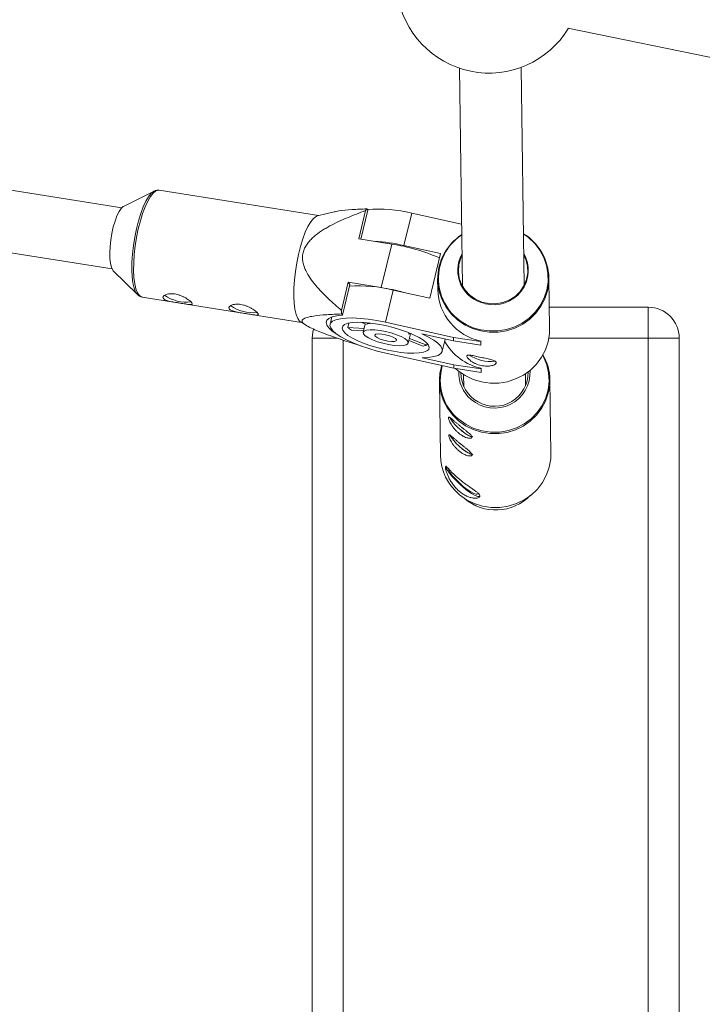
# Paper-space layout '_Oben' of a CAD drawing. Units: millimetres. Extents: x -5349 to 1, y 0 to 4100.
# Drawn here: x -3422 to -3246, y 2050 to 2304 of the extents above; entities that cross this region are included whole.
import ezdxf

# ---------------------------------------------------------------- set-up
doc = ezdxf.new("R2010")
doc.units = ezdxf.units.MM

psp = doc.layouts.new('_Oben')

# ---------------------------------------------------------------- linework, layer by layer
at = {"color": 7, "linetype": 'Continuous', "lineweight": 15}
for p, q in [((-3280.4, 2302.29), (-3150.29, 2275.62)), ((-3291.65, 2235.67), (-3292.43, 2292.11)), ((-3308.43, 2291.89), (-3307.65, 2235.45)), ((-3395.86, 2255.75), (-3448.06, 2264.05)), ((-3387.5, 2260.05), (-3395.39, 2256.11)), ((-3344.92, 2253.72), (-3386.17, 2260.28)), ((-3340.9, 2254.7), (-3345.15, 2253.66)), ((-3332.74, 2255.03), (-3334.5, 2247.73)), ((-3333.98, 2247.65), (-3332.18, 2255.14)), ((-3332.18, 2255.14), (-3332.42, 2255.48)), ((-3320.78, 2254.35), (-3322.79, 2245.99)), ((-3320.78, 2254.35), (-3307.87, 2251.48)), ((-3450.58, 2248.25), (-3398.37, 2239.94)), ((-3334.5, 2247.73), (-3325.95, 2246.37)), ((-3328.66, 2235.11), (-3325.95, 2246.37)), ((-3322.79, 2245.99), (-3313.35, 2243.9)), ((-3316.12, 2232.36), (-3313.35, 2243.9)), ((-3398.2, 2239.64), (-3398.04, 2239.45)), ((-3398.04, 2239.45), (-3391.77, 2233.26)), ((-3337.2, 2236.47), (-3338.96, 2229.17)), ((-3338.72, 2227.93), (-3336.8, 2235.91)), ((-3328.66, 2235.11), (-3337.2, 2236.47)), ((-3337.2, 2236.47), (-3336.8, 2235.91)), ((-3314.07, 2237.18), (-3314.04, 2234.58)), ((-3285.09, 2224.39), (-3285.27, 2237.58)), ((-3325.56, 2234.45), (-3327.57, 2226.1)), ((-3325.56, 2234.45), (-3316.12, 2232.36)), ((-3390.57, 2232.63), (-3349.32, 2226.06)), ((-3338.96, 2228.27), (-3338.72, 2227.93)), ((-3285.17, 2230), (-3259.52, 2230)), ((-3259.52, 1870), (-3259.52, 2230)), ((-3349.53, 2226.19), (-3347.94, 2225.21)), ((-3341.45, 2227.48), (-3341.91, 2225.57)), ((-3337.02, 2225.92), (-3337.31, 2224.73)), ((-3332.58, 2225.59), (-3333.95, 2226.11)), ((-3332.83, 2225.68), (-3333.35, 2223.51)), ((-3332.06, 2225.98), (-3331.66, 2225.83)), ((-3331.63, 2225.93), (-3331.66, 2225.83)), ((-3327.57, 2226.1), (-3310, 2222.2)), ((-3337.31, 2224.73), (-3333.12, 2224.47)), ((-3333.26, 2223.88), (-3336.38, 2224.08)), ((-3322.59, 2223.81), (-3322.59, 2223.82)), ((-3322.59, 2223.81), (-3322.57, 2223.81)), ((-3321.68, 2220.71), (-3321.1, 2223.13)), ((-3320.77, 2223.11), (-3321.66, 2223.16)), ((-3309.98, 2221.28), (-3318.12, 2223.09)), ((-3346.52, 1878), (-3346.52, 2222)), ((-3317.79, 2219.95), (-3321.52, 2221.37)), ((-3321.39, 2221.91), (-3316.88, 2220.19)), ((-3316.88, 2220.19), (-3316.76, 2220.67)), ((-3312.88, 2218.59), (-3312.12, 2221.76)), ((-3310, 2222.2), (-3302.92, 2221.12)), ((-3309.98, 2221.28), (-3310, 2222.2)), ((-3302.91, 2220.21), (-3309.98, 2221.28)), ((-3302.88, 2221.27), (-3302.92, 2221.12)), ((-3302.92, 2221.12), (-3302.91, 2220.21)), ((-3302.88, 2221.27), (-3302.87, 2220.35)), ((-3251.52, 2222), (-3285.27, 2222)), ((-3251.52, 2222), (-3251.52, 1878)), ((-3309.89, 2214.21), (-3327.46, 2218.12)), ((-3302.87, 2220.35), (-3302.91, 2220.21)), ((-3318.03, 2216.94), (-3309.9, 2215.13)), ((-3309.89, 2214.21), (-3309.9, 2215.13)), ((-3309.9, 2215.13), (-3302.82, 2214.05)), ((-3302.81, 2213.14), (-3309.89, 2214.21)), ((-3302.79, 2214.2), (-3302.82, 2214.05)), ((-3302.82, 2214.05), (-3302.81, 2213.14)), ((-3302.77, 2213.28), (-3302.81, 2213.14)), ((-3302.79, 2214.2), (-3302.77, 2213.28)), ((-3313.61, 2210.81), (-3313.34, 2191.69)), ((-3307.33, 2212.55), (-3307.29, 2209.41)), ((-3291.29, 2209.63), (-3291.33, 2212.77)), ((-3284.74, 2192.09), (-3285.01, 2211.21))]:
    psp.add_line(p, q, dxfattribs=at)
at = {"color": 8, "linetype": 'Continuous', "lineweight": 15}
for p, q in [((-3340.02, 2222), (-3346.52, 2222)), ((-3338.52, 2221.48), (-3338.52, 1878.47))]:
    psp.add_line(p, q, dxfattribs=at)
at = {"color": 8, "linetype": 'Continuous', "lineweight": 15, "flags": 128}
for points in [[(-3391.96, 2233.48), (-3392.26, 2233.95), (-3392.66, 2234.97), (-3392.96, 2236.29), (-3393.16, 2237.87), (-3393.25, 2239.68), (-3393.23, 2241.66), (-3393.09, 2243.78), (-3392.85, 2245.96), (-3392.5, 2248.16), (-3392.06, 2250.31), (-3391.54, 2252.37), (-3390.95, 2254.28), (-3390.31, 2255.99), (-3389.63, 2257.45), (-3388.93, 2258.63), (-3388.23, 2259.5), (-3387.63, 2259.99)], [(-3386.17, 2260.28), (-3386.35, 2260.29), (-3387.01, 2260.11), (-3387.7, 2259.57), (-3388.4, 2258.69), (-3389.11, 2257.5), (-3389.8, 2256.02), (-3390.45, 2254.29), (-3391.04, 2252.36), (-3391.57, 2250.28), (-3392.02, 2248.09), (-3392.37, 2245.87), (-3392.62, 2243.66), (-3392.75, 2241.52), (-3392.78, 2239.51), (-3392.69, 2237.68), (-3392.48, 2236.08), (-3392.18, 2234.74), (-3391.77, 2233.71), (-3391.27, 2233.01), (-3390.7, 2232.66), (-3390.57, 2232.63)], [(-3302.88, 2224.18), (-3300.68, 2223.86), (-3298.44, 2223.88), (-3296.24, 2224.24), (-3294.12, 2224.92), (-3292.14, 2225.91), (-3290.35, 2227.19), (-3288.78, 2228.73), (-3287.48, 2230.48), (-3286.49, 2232.4), (-3285.81, 2234.45), (-3285.48, 2236.58), (-3285.5, 2238.73), (-3285.87, 2240.85), (-3286.57, 2242.89), (-3287.6, 2244.8), (-3288.93, 2246.52), (-3290.52, 2248.03), (-3291.83, 2248.97)], [(-3285.27, 2237.58), (-3285.31, 2236.42), (-3285.64, 2234.27), (-3286.32, 2232.19), (-3287.33, 2230.24), (-3288.65, 2228.47), (-3290.23, 2226.92), (-3292.05, 2225.62), (-3294.05, 2224.62), (-3296.2, 2223.93), (-3298.43, 2223.57), (-3300.69, 2223.55), (-3302.92, 2223.87), (-3305.08, 2224.52), (-3307.1, 2225.49), (-3308.94, 2226.75), (-3310.55, 2228.28), (-3311.89, 2230.03), (-3312.93, 2231.96), (-3313.65, 2234.02), (-3314.02, 2236.17), (-3314.07, 2237.18)], [(-3308.52, 2200.9), (-3306.69, 2199.61), (-3304.66, 2198.62), (-3302.5, 2197.96), (-3300.26, 2197.64), (-3297.99, 2197.67), (-3295.76, 2198.05), (-3293.62, 2198.77), (-3291.63, 2199.81), (-3289.83, 2201.15), (-3288.28, 2202.74), (-3287.02, 2204.55), (-3286.07, 2206.54), (-3285.47, 2208.65), (-3285.23, 2210.82), (-3285.35, 2213), (-3285.83, 2215.13), (-3286.66, 2217.16), (-3286.86, 2217.54)], [(-3285.01, 2211.21), (-3285.06, 2209.87), (-3285.42, 2207.74), (-3286.12, 2205.69), (-3287.15, 2203.76), (-3288.48, 2202.02), (-3290.08, 2200.5), (-3291.9, 2199.24), (-3293.9, 2198.26), (-3296.04, 2197.61), (-3298.26, 2197.28), (-3300.5, 2197.29), (-3302.72, 2197.63), (-3304.85, 2198.31), (-3306.84, 2199.3), (-3308.65, 2200.58), (-3310.23, 2202.11), (-3311.54, 2203.86), (-3312.55, 2205.79), (-3313.23, 2207.85), (-3313.57, 2209.99), (-3313.61, 2210.81)]]:
    psp.add_lwpolyline(points, dxfattribs=at)
at = {"color": 7, "linetype": 'Continuous', "lineweight": 15, "flags": 128}
for points in [[(-3387.63, 2259.99), (-3387.55, 2260.03), (-3387.5, 2260.05)], [(-3395.39, 2256.11), (-3395.48, 2256.06), (-3396.01, 2255.57), (-3396.56, 2254.76), (-3397.1, 2253.66), (-3397.6, 2252.32), (-3398.04, 2250.79), (-3398.42, 2249.13), (-3398.7, 2247.41), (-3398.89, 2245.71), (-3398.96, 2244.09), (-3398.93, 2242.61), (-3398.78, 2241.35), (-3398.54, 2240.34), (-3398.2, 2239.64)], [(-3349.53, 2226.19), (-3349.8, 2226.41), (-3350.3, 2227.11), (-3350.7, 2228.14), (-3351.01, 2229.48), (-3351.21, 2231.08), (-3351.3, 2232.91), (-3351.28, 2234.92), (-3351.14, 2237.06), (-3350.9, 2239.27), (-3350.55, 2241.49), (-3350.1, 2243.68), (-3349.57, 2245.76), (-3348.98, 2247.69), (-3348.33, 2249.42), (-3347.64, 2250.9), (-3346.93, 2252.1), (-3346.22, 2252.97), (-3345.53, 2253.51), (-3345.15, 2253.66)], [(-3307.76, 2243.39), (-3308.06, 2242.73), (-3308.56, 2241.05), (-3308.7, 2239.3), (-3308.47, 2237.56), (-3307.88, 2235.9), (-3306.95, 2234.39), (-3305.73, 2233.09), (-3304.26, 2232.06), (-3302.61, 2231.33), (-3300.84, 2230.93), (-3299.01, 2230.89), (-3297.22, 2231.2), (-3295.53, 2231.86), (-3294.01, 2232.82), (-3292.72, 2234.07), (-3291.72, 2235.53), (-3291.05, 2237.16), (-3290.73, 2238.89), (-3290.78, 2240.64), (-3291.19, 2242.35), (-3291.76, 2243.61)], [(-3391.77, 2233.26), (-3391.77, 2233.26), (-3391.96, 2233.48)], [(-3338.72, 2227.93), (-3340.19, 2227.78), (-3341.37, 2227.51), (-3342.23, 2227.13), (-3342.77, 2226.64), (-3342.95, 2226.06), (-3342.79, 2225.4), (-3342.28, 2224.67), (-3341.44, 2223.9), (-3340.35, 2223.15)], [(-3327.46, 2218.12), (-3329.72, 2218.66), (-3331.92, 2219.3), (-3334.01, 2220), (-3335.95, 2220.76), (-3337.67, 2221.55), (-3339.15, 2222.35), (-3340.34, 2223.15), (-3341.21, 2223.92), (-3341.75, 2224.64), (-3341.94, 2225.31), (-3341.77, 2225.89), (-3341.25, 2226.39), (-3340.39, 2226.77), (-3339.21, 2227.04), (-3337.75, 2227.2), (-3336.04, 2227.22), (-3334.11, 2227.12), (-3332.02, 2226.9), (-3329.83, 2226.55), (-3327.57, 2226.1)], [(-3327.56, 2225.24), (-3325.6, 2224.76), (-3323.69, 2224.19), (-3321.9, 2223.57), (-3320.29, 2222.89), (-3318.89, 2222.2), (-3317.75, 2221.5), (-3316.91, 2220.82), (-3316.39, 2220.18), (-3316.22, 2219.6), (-3316.38, 2219.09), (-3316.88, 2218.68), (-3317.71, 2218.37), (-3318.83, 2218.18), (-3320.22, 2218.1), (-3321.83, 2218.14), (-3323.61, 2218.31), (-3325.51, 2218.59), (-3327.47, 2218.98), (-3329.44, 2219.46), (-3331.34, 2220.03), (-3333.13, 2220.65), (-3334.75, 2221.32), (-3336.15, 2222.02), (-3337.28, 2222.72), (-3338.12, 2223.4), (-3338.64, 2224.04), (-3338.82, 2224.62), (-3338.65, 2225.12), (-3338.15, 2225.54), (-3337.33, 2225.85), (-3336.2, 2226.04), (-3334.81, 2226.12), (-3333.2, 2226.07), (-3331.42, 2225.91), (-3329.52, 2225.63), (-3327.56, 2225.24)], [(-3346.52, 2222), (-3346.36, 2223.56), (-3346.18, 2224.3)], [(-3327.54, 2223.73), (-3326.08, 2223.35), (-3324.72, 2222.9), (-3323.53, 2222.4), (-3322.59, 2221.88), (-3321.96, 2221.37), (-3321.68, 2220.92), (-3321.77, 2220.53), (-3322.22, 2220.25), (-3323, 2220.08), (-3324.06, 2220.04), (-3325.34, 2220.13), (-3326.76, 2220.34), (-3328.23, 2220.66), (-3329.65, 2221.08), (-3330.93, 2221.56), (-3332.01, 2222.08), (-3332.8, 2222.59), (-3333.25, 2223.08), (-3333.35, 2223.51), (-3333.08, 2223.84), (-3332.46, 2224.07), (-3331.53, 2224.18), (-3330.35, 2224.15), (-3328.99, 2224), (-3327.54, 2223.73)], [(-3327.53, 2222.89), (-3326.51, 2222.61), (-3325.62, 2222.26), (-3324.99, 2221.9), (-3324.7, 2221.56), (-3324.8, 2221.29), (-3325.26, 2221.14), (-3326.02, 2221.11), (-3326.99, 2221.22), (-3328.03, 2221.45), (-3328.99, 2221.77), (-3329.76, 2222.14), (-3330.23, 2222.5), (-3330.33, 2222.81), (-3330.05, 2223.02), (-3329.43, 2223.11), (-3328.55, 2223.06), (-3327.53, 2222.89)], [(-3318.12, 2223.09), (-3316.46, 2222.28), (-3315.08, 2221.46), (-3314.01, 2220.66), (-3313.28, 2219.89), (-3312.9, 2219.18), (-3312.89, 2218.55), (-3313.25, 2218), (-3313.97, 2217.55), (-3315.02, 2217.22), (-3316.39, 2217.02), (-3318.03, 2216.94)], [(-3309.43, 2214.14), (-3308.75, 2213.56), (-3306.91, 2212.3), (-3304.89, 2211.33), (-3302.74, 2210.68), (-3300.5, 2210.35), (-3298.24, 2210.37), (-3296.02, 2210.73), (-3293.87, 2211.43), (-3291.87, 2212.43), (-3290.05, 2213.73), (-3288.46, 2215.28), (-3287.15, 2217.05), (-3286.14, 2219), (-3285.46, 2221.07), (-3285.13, 2223.23), (-3285.09, 2224.39)], [(-3307.95, 2198.13), (-3307.06, 2197.44), (-3306.25, 2196.9), (-3305.59, 2196.57), (-3305.14, 2196.48), (-3304.99, 2196.54)], [(-3307.89, 2193.55), (-3307, 2192.85), (-3306.19, 2192.32), (-3305.53, 2191.99), (-3305.08, 2191.89), (-3304.93, 2191.96)], [(-3308.39, 2181.46), (-3306.58, 2180.18), (-3304.58, 2179.19), (-3302.45, 2178.51), (-3300.24, 2178.17), (-3297.99, 2178.16), (-3295.78, 2178.49), (-3293.64, 2179.15), (-3291.63, 2180.12), (-3289.81, 2181.38), (-3288.22, 2182.9), (-3286.89, 2184.64), (-3285.86, 2186.57), (-3285.15, 2188.62), (-3284.79, 2190.75), (-3284.74, 2192.09)], [(-3311.83, 2188.92), (-3311.9, 2188.58), (-3311.68, 2188.01), (-3311.2, 2187.26), (-3310.48, 2186.36), (-3309.57, 2185.37), (-3308.53, 2184.36), (-3307.42, 2183.39)], [(-3311.16, 2188.31), (-3311.22, 2188.21), (-3311.14, 2187.78), (-3310.79, 2187.15), (-3310.19, 2186.35), (-3309.39, 2185.46), (-3308.44, 2184.53), (-3307.42, 2183.63)], [(-3307.42, 2183.63), (-3306.4, 2182.83), (-3305.46, 2182.19), (-3304.66, 2181.76), (-3304.07, 2181.57), (-3303.73, 2181.63), (-3303.71, 2181.64)], [(-3307.42, 2183.39), (-3306.31, 2182.51), (-3305.27, 2181.8), (-3304.37, 2181.28), (-3303.66, 2181), (-3303.18, 2180.96), (-3303.04, 2181.04)]]:
    psp.add_lwpolyline(points, dxfattribs=at)
at = {"color": 7, "linetype": 'Continuous', "lineweight": 15}
for centre, radius, start, end in [((-3300.74, 2314.63), 24, 188.1516, 328.9455), ((-3323.09, 2248.51), 11.65, 143.2618, 146.0058), ((-3329.39, 2220.71), 34.72, 75.6444, 94.8001), ((-3300.3, 2237.27), 13.77, 123.1482, 180.3705), ((-3298.98, 2237.32), 13.71, 1.0784, 58.5821), ((-3333.07, 2201.2), 45.96, 77.0692, 86.7126), ((-3333.46, 2197.47), 49.47, 66.3572, 81.2767), ((-3300.09, 2239.54), 8.77, 151.0809, 258.9022), ((-3299.53, 2239.58), 8.94, 255.4559, 29.6379), ((-3334.24, 2200.38), 35.16, 75.7148, 94.3637), ((-3337.27, 2181.52), 54.27, 74.6598, 80.8729), ((-3300.06, 2234.95), 13.98, 181.5488, 258.3509), ((-3379.04, 2241.24), 9.93, 234.7195, 276.6229), ((-3361.96, 2238.52), 9.93, 234.7195, 276.6229), ((-3289.05, 2228.48), 49.91, 179.207, 180.247), ((-3259.52, 2222), 8, 0, 90), ((-3331.42, 2223.01), 2.83, 94.8869, 114.2086), ((-3331.46, 2232.12), 9.42, 231.6674, 238.5757), ((-3299.77, 2228.18), 14.31, 209.2447, 257.8399), ((-3318.71, 2225.39), 5.51, 279.6067, 289.4888), ((-3300.35, 2226.3), 10.33, 237.4628, 276.3904), ((-3298.37, 2211.01), 13.36, 0.8412, 29.9034), ((-3300.3, 2210.99), 13.3, 162.8741, 180.7793), ((-3299.84, 2212.87), 8.73, 176.5112, 230.7037), ((-3299.33, 2213.04), 8.69, 180.1483, 1.4413), ((-3299.35, 2213.12), 9.23, 229.3412, 3.3117), ((-3301.15, 2207.21), 11.34, 210.3987, 233.1683), ((-3301.26, 2207.09), 11.17, 210.3328, 233.186), ((-3303.15, 2203.03), 6.85, 225.4849, 252.0985), ((-3301.09, 2202.62), 11.34, 210.3987, 233.1683), ((-3301.2, 2202.5), 11.17, 210.3328, 233.186), ((-3303.09, 2198.44), 6.85, 225.4849, 252.0985), ((-3299.8, 2191.93), 13.55, 181.016, 230.6474), ((-3299.02, 2190), 12.5, 228.9493, 316.0517)]:
    psp.add_arc(centre, radius, start, end, dxfattribs=at)
at = {"color": 8, "linetype": 'Continuous', "lineweight": 15}
for centre, radius, start, end in [((-3300.29, 2237.48), 13.56, 123.801, 258.9656), ((-3300.15, 2211.16), 13.24, 163.7143, 230.8149)]:
    psp.add_arc(centre, radius, start, end, dxfattribs=at)
at = {"color": 7, "linetype": 'Continuous', "lineweight": 15}
for points, knots in [([(-3386.2, 2260.26), (-3386.25, 2260.28), (-3386.55, 2260.36), (-3387.09, 2260.26), (-3387.5, 2260.04), (-3387.67, 2259.94)], [0, 0, 0, 0, 0.093426, 0.59844, 1, 1, 1, 1]), ([(-3338.96, 2229.17), (-3340.14, 2230.18), (-3341.3, 2231.21), (-3342.97, 2232.81), (-3343.52, 2233.36), (-3344.59, 2234.48), (-3345.11, 2235.05), (-3346.11, 2236.24), (-3346.59, 2236.86), (-3347.47, 2238.14), (-3347.87, 2238.8), (-3348.37, 2239.84), (-3348.52, 2240.2), (-3348.77, 2240.94), (-3348.88, 2241.33), (-3349.02, 2242.11), (-3349.06, 2242.51), (-3349.05, 2243.12), (-3349.04, 2243.32), (-3348.99, 2243.73), (-3348.96, 2243.93), (-3348.82, 2244.52), (-3348.68, 2244.91), (-3348.33, 2245.67), (-3348.12, 2246.03), (-3347.63, 2246.72), (-3347.36, 2247.04), (-3346.78, 2247.67), (-3346.48, 2247.96), (-3345.52, 2248.79), (-3344.84, 2249.29), (-3343.77, 2249.99), (-3343.41, 2250.21), (-3342.68, 2250.64), (-3342.31, 2250.85), (-3341.2, 2251.45), (-3340.45, 2251.82), (-3338.94, 2252.54), (-3338.17, 2252.87), (-3335.87, 2253.85), (-3334.31, 2254.45), (-3332.74, 2255.03)], [0, 0, 0, 0, 0.125, 0.125, 0.1875, 0.1875, 0.25, 0.25, 0.3125, 0.3125, 0.375, 0.375, 0.40625, 0.40625, 0.4375, 0.4375, 0.46875, 0.46875, 0.484375, 0.484375, 0.5, 0.5, 0.53125, 0.53125, 0.5625, 0.5625, 0.59375, 0.59375, 0.625, 0.625, 0.6875, 0.6875, 0.71875, 0.71875, 0.75, 0.75, 0.8125, 0.8125, 0.875, 0.875, 1, 1, 1, 1]), ([(-3332.42, 2255.48), (-3333.69, 2255.42), (-3336.26, 2255.31), (-3339.16, 2255.06), (-3340.5, 2254.77), (-3340.9, 2254.68)], [0, 0, 0, 0, 0.411788, 0.826159, 1, 1, 1, 1]), ([(-3392.04, 2233.57), (-3392.03, 2233.56), (-3391.88, 2233.3), (-3391.46, 2232.98), (-3390.91, 2232.65), (-3390.57, 2232.65), (-3390.48, 2232.65)], [0, 0, 0, 0, 0.018772, 0.46183, 0.864874, 1, 1, 1, 1]), ([(-3385.08, 2232.29), (-3385.03, 2232.21), (-3384.94, 2232.13), (-3384.73, 2231.99), (-3384.6, 2231.92), (-3384.3, 2231.79), (-3384.13, 2231.73), (-3383.75, 2231.62), (-3383.55, 2231.57), (-3383.11, 2231.47), (-3382.88, 2231.42), (-3382.4, 2231.33), (-3382.16, 2231.29), (-3381.66, 2231.21), (-3381.4, 2231.17), (-3380.89, 2231.09), (-3380.64, 2231.05), (-3380.16, 2230.97), (-3379.92, 2230.93), (-3379.47, 2230.86), (-3379.26, 2230.83), (-3378.87, 2230.77), (-3378.69, 2230.74), (-3378.36, 2230.7), (-3378.22, 2230.69), (-3377.97, 2230.68), (-3377.87, 2230.68), (-3377.71, 2230.71), (-3377.65, 2230.73), (-3377.58, 2230.8), (-3377.57, 2230.85), (-3377.59, 2230.96), (-3377.62, 2231.03), (-3377.73, 2231.19), (-3377.81, 2231.28), (-3378.01, 2231.48), (-3378.13, 2231.59), (-3378.41, 2231.81), (-3378.57, 2231.93), (-3378.92, 2232.16), (-3379.1, 2232.28), (-3379.51, 2232.52), (-3379.72, 2232.63), (-3380.17, 2232.85), (-3380.4, 2232.95), (-3380.88, 2233.13), (-3381.13, 2233.21), (-3381.62, 2233.34), (-3381.87, 2233.4), (-3382.36, 2233.47), (-3382.59, 2233.5), (-3383.05, 2233.52), (-3383.28, 2233.51), (-3383.69, 2233.47), (-3383.89, 2233.44), (-3384.24, 2233.35), (-3384.4, 2233.3), (-3384.68, 2233.17), (-3384.8, 2233.1), (-3384.99, 2232.95), (-3385.06, 2232.87), (-3385.16, 2232.71), (-3385.18, 2232.62), (-3385.17, 2232.45), (-3385.14, 2232.37), (-3385.08, 2232.29)], [0, 0, 0, 0, 0.03125, 0.03125, 0.0625, 0.0625, 0.09375, 0.09375, 0.125, 0.125, 0.15625, 0.15625, 0.1875, 0.1875, 0.21875, 0.21875, 0.25, 0.25, 0.28125, 0.28125, 0.3125, 0.3125, 0.34375, 0.34375, 0.375, 0.375, 0.40625, 0.40625, 0.4375, 0.4375, 0.46875, 0.46875, 0.5, 0.5, 0.53125, 0.53125, 0.5625, 0.5625, 0.59375, 0.59375, 0.625, 0.625, 0.65625, 0.65625, 0.6875, 0.6875, 0.71875, 0.71875, 0.75, 0.75, 0.78125, 0.78125, 0.8125, 0.8125, 0.84375, 0.84375, 0.875, 0.875, 0.90625, 0.90625, 0.9375, 0.9375, 0.96875, 0.96875, 1, 1, 1, 1]), ([(-3368, 2229.57), (-3367.94, 2229.49), (-3367.86, 2229.42), (-3367.65, 2229.27), (-3367.52, 2229.2), (-3367.22, 2229.07), (-3367.05, 2229.01), (-3366.67, 2228.9), (-3366.46, 2228.85), (-3366.03, 2228.75), (-3365.8, 2228.71), (-3365.32, 2228.62), (-3365.07, 2228.57), (-3364.57, 2228.49), (-3364.32, 2228.45), (-3363.81, 2228.37), (-3363.56, 2228.33), (-3363.07, 2228.25), (-3362.84, 2228.21), (-3362.39, 2228.14), (-3362.18, 2228.11), (-3361.78, 2228.05), (-3361.6, 2228.02), (-3361.28, 2227.99), (-3361.13, 2227.97), (-3360.89, 2227.96), (-3360.79, 2227.97), (-3360.63, 2227.99), (-3360.57, 2228.02), (-3360.5, 2228.08), (-3360.48, 2228.13), (-3360.5, 2228.25), (-3360.54, 2228.32), (-3360.65, 2228.47), (-3360.73, 2228.56), (-3360.93, 2228.76), (-3361.05, 2228.87), (-3361.33, 2229.09), (-3361.49, 2229.21), (-3361.83, 2229.45), (-3362.02, 2229.56), (-3362.42, 2229.8), (-3362.64, 2229.91), (-3363.09, 2230.13), (-3363.32, 2230.23), (-3363.8, 2230.41), (-3364.04, 2230.49), (-3364.53, 2230.62), (-3364.78, 2230.68), (-3365.27, 2230.76), (-3365.51, 2230.78), (-3365.97, 2230.8), (-3366.19, 2230.79), (-3366.61, 2230.75), (-3366.8, 2230.72), (-3367.16, 2230.63), (-3367.32, 2230.58), (-3367.6, 2230.45), (-3367.71, 2230.38), (-3367.91, 2230.23), (-3367.98, 2230.15), (-3368.07, 2229.99), (-3368.09, 2229.9), (-3368.09, 2229.74), (-3368.06, 2229.65), (-3368, 2229.57)], [0, 0, 0, 0, 0.03125, 0.03125, 0.0625, 0.0625, 0.09375, 0.09375, 0.125, 0.125, 0.15625, 0.15625, 0.1875, 0.1875, 0.21875, 0.21875, 0.25, 0.25, 0.28125, 0.28125, 0.3125, 0.3125, 0.34375, 0.34375, 0.375, 0.375, 0.40625, 0.40625, 0.4375, 0.4375, 0.46875, 0.46875, 0.5, 0.5, 0.53125, 0.53125, 0.5625, 0.5625, 0.59375, 0.59375, 0.625, 0.625, 0.65625, 0.65625, 0.6875, 0.6875, 0.71875, 0.71875, 0.75, 0.75, 0.78125, 0.78125, 0.8125, 0.8125, 0.84375, 0.84375, 0.875, 0.875, 0.90625, 0.90625, 0.9375, 0.9375, 0.96875, 0.96875, 1, 1, 1, 1]), ([(-3333.87, 2220), (-3335.37, 2220.47), (-3338.72, 2221.52), (-3342.61, 2222.86), (-3345.5, 2224), (-3347.25, 2224.79), (-3348.65, 2225.61), (-3349.26, 2226.36), (-3348.98, 2226.96), (-3347.9, 2227.41), (-3345.83, 2227.82), (-3342.82, 2228.1), (-3340.25, 2228.21), (-3338.96, 2228.27)], [0, 0, 0, 0, 0.124026, 0.275705, 0.332173, 0.389585, 0.453061, 0.509603, 0.565741, 0.64123, 0.720213, 0.859407, 1, 1, 1, 1]), ([(-3302.8, 2214.92), (-3302.54, 2214.87), (-3302.3, 2214.83), (-3301.8, 2214.77), (-3301.56, 2214.76), (-3301.09, 2214.75), (-3300.86, 2214.76), (-3300.44, 2214.81), (-3300.24, 2214.84), (-3299.87, 2214.93), (-3299.71, 2214.98), (-3299.42, 2215.09), (-3299.29, 2215.16), (-3299.09, 2215.29), (-3299.02, 2215.36), (-3298.91, 2215.5), (-3298.89, 2215.57), (-3298.89, 2215.71), (-3298.92, 2215.78), (-3299.02, 2215.91), (-3299.1, 2215.97), (-3299.41, 2216.15), (-3299.71, 2216.26), (-3300.26, 2216.43), (-3300.46, 2216.48), (-3300.88, 2216.59), (-3301.11, 2216.64), (-3301.58, 2216.75), (-3301.83, 2216.81), (-3302.32, 2216.92), (-3302.58, 2216.97), (-3303.07, 2217.08), (-3303.32, 2217.14), (-3303.81, 2217.25), (-3304.04, 2217.3), (-3304.49, 2217.39), (-3304.7, 2217.44), (-3305.1, 2217.51), (-3305.28, 2217.54), (-3305.61, 2217.59), (-3305.76, 2217.6), (-3306.02, 2217.61), (-3306.13, 2217.61), (-3306.31, 2217.57), (-3306.38, 2217.54), (-3306.47, 2217.45), (-3306.49, 2217.39), (-3306.49, 2217.26), (-3306.46, 2217.18), (-3306.37, 2216.99), (-3306.3, 2216.89), (-3306.12, 2216.67), (-3306.01, 2216.56), (-3305.75, 2216.32), (-3305.6, 2216.2), (-3305.26, 2215.96), (-3305.08, 2215.84), (-3304.68, 2215.61), (-3304.47, 2215.5), (-3304.02, 2215.3), (-3303.78, 2215.21), (-3303.3, 2215.05), (-3303.05, 2214.98), (-3302.8, 2214.92)], [0, 0, 0, 0, 0.03125, 0.03125, 0.0625, 0.0625, 0.09375, 0.09375, 0.125, 0.125, 0.15625, 0.15625, 0.1875, 0.1875, 0.21875, 0.21875, 0.25, 0.25, 0.28125, 0.28125, 0.3125, 0.3125, 0.375, 0.375, 0.40625, 0.40625, 0.4375, 0.4375, 0.46875, 0.46875, 0.5, 0.5, 0.53125, 0.53125, 0.5625, 0.5625, 0.59375, 0.59375, 0.625, 0.625, 0.65625, 0.65625, 0.6875, 0.6875, 0.71875, 0.71875, 0.75, 0.75, 0.78125, 0.78125, 0.8125, 0.8125, 0.84375, 0.84375, 0.875, 0.875, 0.90625, 0.90625, 0.9375, 0.9375, 0.96875, 0.96875, 1, 1, 1, 1]), ([(-3308.61, 2197.4), (-3308.81, 2197.57), (-3309, 2197.75), (-3309.37, 2198.12), (-3309.55, 2198.31), (-3309.88, 2198.71), (-3310.04, 2198.91), (-3310.32, 2199.31), (-3310.45, 2199.51), (-3310.68, 2199.9), (-3310.79, 2200.08), (-3310.96, 2200.43), (-3311.04, 2200.6), (-3311.15, 2200.89), (-3311.2, 2201.02), (-3311.26, 2201.25), (-3311.28, 2201.34), (-3311.28, 2201.48), (-3311.26, 2201.53), (-3311.21, 2201.59), (-3311.16, 2201.59), (-3311.05, 2201.55), (-3310.98, 2201.52), (-3310.8, 2201.4), (-3310.7, 2201.32), (-3310.47, 2201.14), (-3310.35, 2201.03), (-3310.07, 2200.78), (-3309.91, 2200.65), (-3309.58, 2200.36), (-3309.4, 2200.21), (-3309.03, 2199.89), (-3308.84, 2199.73), (-3308.44, 2199.4), (-3308.24, 2199.23), (-3307.82, 2198.9), (-3307.62, 2198.74), (-3307.22, 2198.42), (-3307.02, 2198.26), (-3306.65, 2197.96), (-3306.47, 2197.81), (-3306.14, 2197.54), (-3305.99, 2197.4), (-3305.73, 2197.16), (-3305.61, 2197.04), (-3305.42, 2196.82), (-3305.35, 2196.72), (-3305.25, 2196.54), (-3305.22, 2196.46), (-3305.22, 2196.31), (-3305.24, 2196.25), (-3305.34, 2196.16), (-3305.41, 2196.12), (-3305.59, 2196.08), (-3305.71, 2196.07), (-3305.97, 2196.09), (-3306.12, 2196.11), (-3306.45, 2196.19), (-3306.62, 2196.24), (-3307, 2196.39), (-3307.19, 2196.47), (-3307.59, 2196.69), (-3307.8, 2196.81), (-3308.2, 2197.08), (-3308.41, 2197.24), (-3308.61, 2197.4)], [0, 0, 0, 0, 0.03125, 0.03125, 0.0625, 0.0625, 0.09375, 0.09375, 0.125, 0.125, 0.15625, 0.15625, 0.1875, 0.1875, 0.21875, 0.21875, 0.25, 0.25, 0.28125, 0.28125, 0.3125, 0.3125, 0.34375, 0.34375, 0.375, 0.375, 0.40625, 0.40625, 0.4375, 0.4375, 0.46875, 0.46875, 0.5, 0.5, 0.53125, 0.53125, 0.5625, 0.5625, 0.59375, 0.59375, 0.625, 0.625, 0.65625, 0.65625, 0.6875, 0.6875, 0.71875, 0.71875, 0.75, 0.75, 0.78125, 0.78125, 0.8125, 0.8125, 0.84375, 0.84375, 0.875, 0.875, 0.90625, 0.90625, 0.9375, 0.9375, 0.96875, 0.96875, 1, 1, 1, 1]), ([(-3308.54, 2192.82), (-3308.74, 2192.98), (-3308.94, 2193.16), (-3309.31, 2193.53), (-3309.49, 2193.73), (-3309.82, 2194.12), (-3309.97, 2194.32), (-3310.26, 2194.72), (-3310.39, 2194.92), (-3310.62, 2195.31), (-3310.72, 2195.49), (-3310.9, 2195.85), (-3310.97, 2196.01), (-3311.09, 2196.3), (-3311.14, 2196.44), (-3311.2, 2196.66), (-3311.21, 2196.75), (-3311.21, 2196.9), (-3311.2, 2196.95), (-3311.14, 2197), (-3311.1, 2197), (-3310.99, 2196.97), (-3310.91, 2196.93), (-3310.74, 2196.81), (-3310.64, 2196.74), (-3310.41, 2196.55), (-3310.28, 2196.44), (-3310, 2196.2), (-3309.85, 2196.06), (-3309.52, 2195.77), (-3309.34, 2195.62), (-3308.97, 2195.31), (-3308.77, 2195.14), (-3308.38, 2194.81), (-3308.17, 2194.65), (-3307.76, 2194.31), (-3307.56, 2194.15), (-3307.16, 2193.83), (-3306.96, 2193.67), (-3306.59, 2193.37), (-3306.41, 2193.23), (-3306.08, 2192.95), (-3305.93, 2192.82), (-3305.66, 2192.57), (-3305.55, 2192.45), (-3305.36, 2192.23), (-3305.28, 2192.13), (-3305.18, 2191.95), (-3305.16, 2191.87), (-3305.16, 2191.73), (-3305.18, 2191.67), (-3305.27, 2191.57), (-3305.35, 2191.54), (-3305.53, 2191.49), (-3305.64, 2191.48), (-3305.91, 2191.5), (-3306.06, 2191.52), (-3306.38, 2191.6), (-3306.56, 2191.65), (-3306.93, 2191.8), (-3307.13, 2191.89), (-3307.52, 2192.1), (-3307.73, 2192.22), (-3308.14, 2192.5), (-3308.34, 2192.65), (-3308.54, 2192.82)], [0, 0, 0, 0, 0.03125, 0.03125, 0.0625, 0.0625, 0.09375, 0.09375, 0.125, 0.125, 0.15625, 0.15625, 0.1875, 0.1875, 0.21875, 0.21875, 0.25, 0.25, 0.28125, 0.28125, 0.3125, 0.3125, 0.34375, 0.34375, 0.375, 0.375, 0.40625, 0.40625, 0.4375, 0.4375, 0.46875, 0.46875, 0.5, 0.5, 0.53125, 0.53125, 0.5625, 0.5625, 0.59375, 0.59375, 0.625, 0.625, 0.65625, 0.65625, 0.6875, 0.6875, 0.71875, 0.71875, 0.75, 0.75, 0.78125, 0.78125, 0.8125, 0.8125, 0.84375, 0.84375, 0.875, 0.875, 0.90625, 0.90625, 0.9375, 0.9375, 0.96875, 0.96875, 1, 1, 1, 1]), ([(-3308.4, 2182.29), (-3308.7, 2182.54), (-3308.98, 2182.81), (-3309.51, 2183.37), (-3309.77, 2183.67), (-3310.23, 2184.28), (-3310.45, 2184.6), (-3310.74, 2185.06), (-3310.83, 2185.22), (-3311, 2185.53), (-3311.08, 2185.69), (-3311.31, 2186.14), (-3311.44, 2186.43), (-3311.66, 2186.99), (-3311.75, 2187.24), (-3311.86, 2187.59), (-3311.9, 2187.7), (-3311.95, 2187.91), (-3311.98, 2188.01), (-3312.03, 2188.27), (-3312.05, 2188.41), (-3312.05, 2188.63), (-3312.04, 2188.69), (-3311.97, 2188.75), (-3311.92, 2188.75), (-3311.77, 2188.66), (-3311.69, 2188.59), (-3311.47, 2188.38), (-3311.34, 2188.24), (-3311.04, 2187.93), (-3310.87, 2187.75), (-3310.58, 2187.46), (-3310.48, 2187.35), (-3310.27, 2187.14), (-3310.16, 2187.03), (-3309.81, 2186.69), (-3309.57, 2186.46), (-3309.02, 2185.97), (-3308.74, 2185.73), (-3308.3, 2185.36), (-3308.15, 2185.24), (-3307.84, 2184.99), (-3307.69, 2184.87), (-3307.22, 2184.51), (-3306.91, 2184.28), (-3306.45, 2183.95), (-3306.3, 2183.84), (-3305.99, 2183.63), (-3305.85, 2183.52), (-3305.41, 2183.22), (-3305.13, 2183.03), (-3304.61, 2182.66), (-3304.37, 2182.49), (-3304.05, 2182.24), (-3303.95, 2182.17), (-3303.77, 2182.01), (-3303.68, 2181.94), (-3303.45, 2181.72), (-3303.33, 2181.58), (-3303.17, 2181.33), (-3303.12, 2181.21), (-3303.12, 2181), (-3303.16, 2180.91), (-3303.32, 2180.75), (-3303.43, 2180.68), (-3303.73, 2180.59), (-3303.92, 2180.56), (-3304.34, 2180.54), (-3304.58, 2180.55), (-3304.96, 2180.61), (-3305.1, 2180.63), (-3305.38, 2180.7), (-3305.52, 2180.73), (-3305.95, 2180.86), (-3306.25, 2180.98), (-3306.87, 2181.26), (-3307.18, 2181.43), (-3307.64, 2181.72), (-3307.79, 2181.83), (-3308.1, 2182.05), (-3308.25, 2182.17), (-3308.4, 2182.29)], [0, 0, 0, 0, 0.03125, 0.03125, 0.0625, 0.0625, 0.09375, 0.09375, 0.109375, 0.109375, 0.125, 0.125, 0.15625, 0.15625, 0.1875, 0.1875, 0.203125, 0.203125, 0.21875, 0.21875, 0.25, 0.25, 0.28125, 0.28125, 0.3125, 0.3125, 0.34375, 0.34375, 0.375, 0.375, 0.40625, 0.40625, 0.421875, 0.421875, 0.4375, 0.4375, 0.46875, 0.46875, 0.5, 0.5, 0.515625, 0.515625, 0.53125, 0.53125, 0.5625, 0.5625, 0.578125, 0.578125, 0.59375, 0.59375, 0.625, 0.625, 0.65625, 0.65625, 0.671875, 0.671875, 0.6875, 0.6875, 0.71875, 0.71875, 0.75, 0.75, 0.78125, 0.78125, 0.8125, 0.8125, 0.84375, 0.84375, 0.875, 0.875, 0.890625, 0.890625, 0.90625, 0.90625, 0.9375, 0.9375, 0.96875, 0.96875, 0.984375, 0.984375, 1, 1, 1, 1])]:
    psp.add_open_spline(points, degree=3, knots=knots, dxfattribs=at)

doc.saveas('drawing.dxf')
